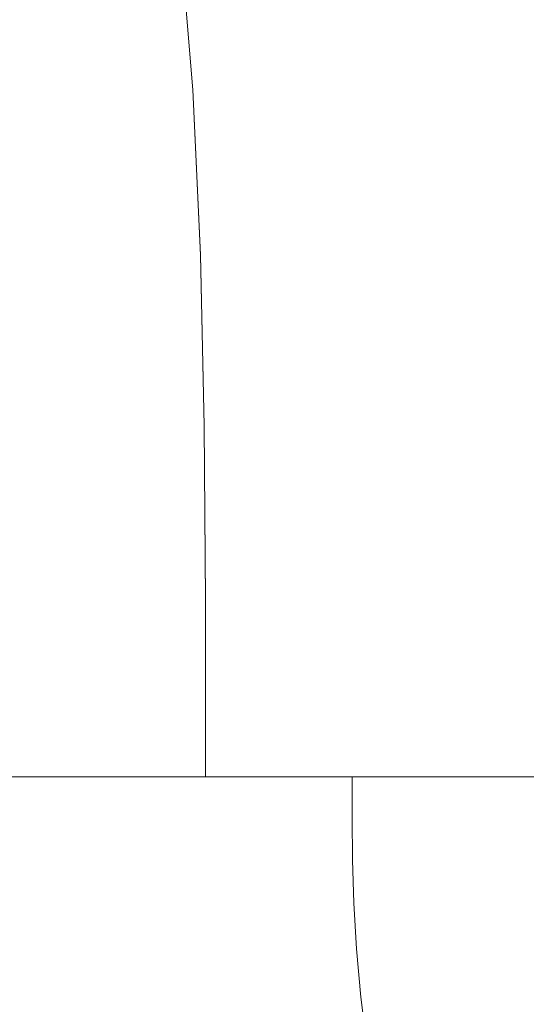
# Model space of a CAD drawing. Extents: x -108 to 108, y -119 to 0.
# Drawn here: x -17 to -12, y -84 to -75 of the extents above; entities that cross this region are included whole.
import ezdxf

# ---------------------------------------------------------------- set-up
doc = ezdxf.new("R2010")
doc.units = 0
doc.header["$LTSCALE"] = 500
doc.header["$MEASUREMENT"] = 0
doc.layers.add('FERRO_CHROM', color=7, linetype='Continuous')

msp = doc.modelspace()

# ---------------------------------------------------------------- linework, layer by layer
at = {"layer": 'FERRO_CHROM', "lineweight": 0}
for points, invisible_edges in [([(-18.3977, -75.6926, -12.7063), (-18.5198, -74.2015, -12.8599), (-17.2555, -74.1663, -14.6573), (-17.1271, -75.675, -14.4856)], 15), ([(-18.3977, -75.6932, 12.5109), (-17.1271, -75.6761, 14.2787), (-17.2555, -74.1675, 14.3862), (-18.5198, -74.2022, 12.6)], 15), ([(-17.1271, -75.675, -14.4856), (-17.2555, -74.1663, -14.6573), (-15.8049, -74.1463, -16.2789), (-15.6806, -75.665, -16.1008)], 11), ([(-17.1271, -75.6761, 14.2787), (-15.6806, -75.6666, 15.8881), (-15.8049, -74.1481, 16.0037), (-17.2555, -74.1675, 14.3862)], 13), ([(-14.0622, -75.6675, -17.5242), (-15.6806, -75.665, -16.1008), (-15.8049, -74.1463, -16.2789), (-14.168, -74.1512, -17.6921)], 15), ([(-14.0622, -75.6698, 17.3139), (-14.168, -74.154, 17.4226), (-15.8049, -74.1481, 16.0037), (-15.6806, -75.6666, 15.8881)], 15), ([(-12.2977, -75.678, -18.7579), (-14.0622, -75.6675, -17.5242), (-14.168, -74.1512, -17.6921), (-12.3767, -74.1722, -18.9046)], 15), ([(-12.2977, -75.6811, 18.5559), (-12.3767, -74.176, 18.648), (-14.168, -74.154, 17.4226), (-14.0622, -75.6698, 17.3139)], 15), ([(-18.3977, -75.6926, -12.7063), (-17.1271, -75.675, -14.4856), (-17.0501, -77.2605, -14.3337), (-18.3244, -77.2675, -12.5683)], 15), ([(-18.3977, -75.6932, 12.5109), (-18.3244, -77.2681, 12.4315), (-17.0501, -77.2613, 14.1867), (-17.1271, -75.6761, 14.2787)], 15), ([(-17.1271, -75.675, -14.4856), (-15.6806, -75.665, -16.1008), (-15.6061, -77.2565, -15.9438), (-17.0501, -77.2605, -14.3337)], 13), ([(-17.1271, -75.6761, 14.2787), (-17.0501, -77.2613, 14.1867), (-15.6061, -77.2578, 15.7911), (-15.6806, -75.6666, 15.8881)], 11), ([(-14.0622, -75.6675, -17.5242), (-13.9987, -77.2575, -17.3746), (-15.6061, -77.2565, -15.9438), (-15.6806, -75.665, -16.1008)], 15), ([(-14.0622, -75.6698, 17.3139), (-15.6806, -75.6666, 15.8881), (-15.6061, -77.2578, 15.7911), (-13.9987, -77.2593, 17.2223)], 15), ([(-12.2977, -75.678, -18.7579), (-12.2502, -77.2617, -18.624), (-13.9987, -77.2575, -17.3746), (-14.0622, -75.6675, -17.5242)], 15), ([(-12.2977, -75.6811, 18.5559), (-14.0622, -75.6698, 17.3139), (-13.9987, -77.2593, 17.2223), (-12.2502, -77.2641, 18.4767)], 15), ([(-18.3244, -77.2675, -12.5683), (-17.0501, -77.2605, -14.3337), (-17.0116, -78.9036, -14.1967), (-18.2877, -78.9053, -12.4422)], 15), ([(-18.3244, -77.2681, 12.4315), (-18.2877, -78.9057, 12.3595), (-17.0116, -78.9042, 14.1065), (-17.0501, -77.2613, 14.1867)], 15), ([(-17.0501, -77.2605, -14.3337), (-15.6061, -77.2565, -15.9438), (-15.5688, -78.9026, -15.8028), (-17.0116, -78.9036, -14.1967)], 13), ([(-17.0501, -77.2613, 14.1867), (-17.0116, -78.9042, 14.1065), (-15.5688, -78.9035, 15.7081), (-15.6061, -77.2578, 15.7911)], 11), ([(-13.9987, -77.2575, -17.3746), (-13.967, -78.9028, -17.2387), (-15.5688, -78.9026, -15.8028), (-15.6061, -77.2565, -15.9438)], 15), ([(-13.9987, -77.2593, 17.2223), (-15.6061, -77.2578, 15.7911), (-15.5688, -78.9035, 15.7081), (-13.967, -78.9041, 17.1436)], 15), ([(-12.2502, -77.2617, -18.624), (-12.2265, -78.9039, -18.4995), (-13.967, -78.9028, -17.2387), (-13.9987, -77.2575, -17.3746)], 15), ([(-12.2502, -77.2641, 18.4767), (-13.9987, -77.2593, 17.2223), (-13.967, -78.9041, 17.1436), (-12.2265, -78.9055, 18.4072)], 15), ([(-18.2877, -78.9053, -12.4422), (-17.0116, -78.9036, -14.1967), (-16.9988, -80.5851, -14.0696), (-18.2755, -80.5851, -12.3239)], 15), ([(-18.2877, -78.9057, 12.3595), (-18.2755, -80.5852, 12.2923), (-16.9988, -80.5854, 14.034), (-17.0116, -78.9042, 14.1065)], 15), ([(-17.0116, -78.9036, -14.1967), (-15.5688, -78.9026, -15.8028), (-15.5563, -80.5851, -15.6724), (-16.9988, -80.5851, -14.0696)], 13), ([(-17.0116, -78.9042, 14.1065), (-16.9988, -80.5854, 14.034), (-15.5563, -80.5855, 15.6344), (-15.5688, -78.9035, 15.7081)], 11), ([(-13.967, -78.9028, -17.2387), (-13.9564, -80.5851, -17.1119), (-15.5563, -80.5851, -15.6724), (-15.5688, -78.9026, -15.8028)], 15), ([(-13.967, -78.9041, 17.1436), (-15.5688, -78.9035, 15.7081), (-15.5563, -80.5855, 15.6344), (-13.9564, -80.5857, 17.0736)], 15), ([(-12.2265, -78.9039, -18.4995), (-12.2186, -80.5851, -18.3814), (-13.9564, -80.5851, -17.1119), (-13.967, -78.9028, -17.2387)], 15), ([(-12.2265, -78.9055, 18.4072), (-13.967, -78.9041, 17.1436), (-13.9564, -80.5857, 17.0736), (-12.2186, -80.5859, 18.3443)], 15), ([(-18.2755, -80.5851, -12.3239), (-16.9988, -80.5851, -14.0696), (-16.9988, -82.2857, -13.9474), (-18.2755, -82.2857, -12.2096)], 11), ([(-18.2755, -80.5852, 12.2923), (-18.2755, -82.2857, 12.2276), (-16.9988, -82.2857, 13.9654), (-16.9988, -80.5854, 14.034)], 13), ([(-16.9988, -80.5851, -14.0696), (-15.5563, -80.5851, -15.6724), (-15.5563, -82.2857, -15.5473), (-16.9988, -82.2857, -13.9474)], 9), ([(-16.9988, -80.5854, 14.034), (-16.9988, -82.2857, 13.9654), (-15.5563, -82.2857, 15.5654), (-15.5563, -80.5855, 15.6344)], 9), ([(-13.9564, -80.5851, -17.1119), (-13.9564, -82.2857, -16.9898), (-15.5563, -82.2857, -15.5473), (-15.5563, -80.5851, -15.6724)], 13), ([(-13.9564, -80.5857, 17.0736), (-15.5563, -80.5855, 15.6344), (-15.5563, -82.2857, 15.5654), (-13.9564, -82.2857, 17.0078)], 11), ([(-12.2186, -80.5851, -18.3814), (-12.2186, -82.2857, -18.2665), (-13.9564, -82.2857, -16.9898), (-13.9564, -80.5851, -17.1119)], 13), ([(-12.2186, -80.5859, 18.3443), (-13.9564, -80.5857, 17.0736), (-13.9564, -82.2857, 17.0078), (-12.2186, -82.2857, 18.2845)], 11), ([(-18.4988, -82.2857, 9.9013), (-18.2789, -82.2857, 9.7837), (-17.2385, -82.2857, 11.5343), (-17.4459, -82.2857, 11.6729)], 15), ([(-18.4988, -82.2857, -9.8833), (-17.4459, -82.2857, -11.6549), (-17.2385, -82.2857, -11.5163), (-18.2789, -82.2857, -9.7656)], 15), ([(-18.2789, -82.2857, 9.7837), (-18.0589, -82.2857, 9.6661), (-17.0311, -82.2857, 11.3956), (-17.2385, -82.2857, 11.5343)], 15), ([(-18.2789, -82.2857, -9.7656), (-17.2385, -82.2857, -11.5163), (-17.0311, -82.2857, -11.3776), (-18.0589, -82.2857, -9.648)], 15), ([(-18.0681, -82.2857, 12.0889), (-16.8059, -82.2857, 13.807), (-16.9988, -82.2857, 13.9654), (-18.2755, -82.2857, 12.2276)], 15), ([(-18.0681, -82.2857, -12.0709), (-18.2755, -82.2857, -12.2096), (-16.9988, -82.2857, -13.9474), (-16.8059, -82.2857, -13.789)], 15), ([(-17.8607, -82.2857, 11.9503), (-16.613, -82.2857, 13.6486), (-16.8059, -82.2857, 13.807), (-18.0681, -82.2857, 12.0889)], 15), ([(-17.8607, -82.2857, -11.9323), (-18.0681, -82.2857, -12.0709), (-16.8059, -82.2857, -13.789), (-16.613, -82.2857, -13.6306)], 15), ([(-18.0589, -82.2857, 9.6661), (-17.839, -82.2857, 9.5485), (-16.8237, -82.2857, 11.2569), (-17.0311, -82.2857, 11.3956)], 15), ([(-18.0589, -82.2857, -9.648), (-17.0311, -82.2857, -11.3776), (-16.8237, -82.2857, -11.2389), (-17.839, -82.2857, -9.5304)], 15), ([(-17.6533, -82.2857, 11.8116), (-16.42, -82.2857, 13.4902), (-16.613, -82.2857, 13.6486), (-17.8607, -82.2857, 11.9503)], 15), ([(-17.6533, -82.2857, -11.7936), (-17.8607, -82.2857, -11.9323), (-16.613, -82.2857, -13.6306), (-16.42, -82.2857, -13.4722)], 15), ([(-17.839, -82.2857, 9.5485), (-17.6191, -82.2857, 9.4309), (-16.6163, -82.2857, 11.1183), (-16.8237, -82.2857, 11.2569)], 15), ([(-17.839, -82.2857, -9.5304), (-16.8237, -82.2857, -11.2389), (-16.6163, -82.2857, -11.1003), (-17.6191, -82.2857, -9.4128)], 11), ([(-17.4459, -82.2857, 11.6729), (-16.2271, -82.2857, 13.3319), (-16.42, -82.2857, 13.4902), (-17.6533, -82.2857, 11.8116)], 15), ([(-17.4459, -82.2857, -11.6549), (-17.6533, -82.2857, -11.7936), (-16.42, -82.2857, -13.4722), (-16.2271, -82.2857, -13.3138)], 15), ([(-17.6191, -82.6831, 9.4309), (-16.6163, -82.6831, 11.1183), (-16.6163, -82.2857, 11.1183), (-17.6191, -82.2857, 9.4309)], 11), ([(-17.6191, -82.6831, -9.4128), (-17.6191, -82.2857, -9.4128), (-16.6163, -82.2857, -11.1003), (-16.6163, -82.6831, -11.1003)], 15), ([(-17.4459, -82.2857, 11.6729), (-17.2385, -82.2857, 11.5343), (-16.0342, -82.2857, 13.1735), (-16.2271, -82.2857, 13.3319)], 15), ([(-17.4459, -82.2857, -11.6549), (-16.2271, -82.2857, -13.3138), (-16.0342, -82.2857, -13.1554), (-17.2385, -82.2857, -11.5163)], 15), ([(-17.2385, -82.2857, 11.5343), (-17.0311, -82.2857, 11.3956), (-15.8413, -82.2857, 13.0151), (-16.0342, -82.2857, 13.1735)], 15), ([(-17.2385, -82.2857, -11.5163), (-16.0342, -82.2857, -13.1554), (-15.8413, -82.2857, -12.9971), (-17.0311, -82.2857, -11.3776)], 15), ([(-17.0311, -82.2857, 11.3956), (-16.8237, -82.2857, 11.2569), (-15.6484, -82.2857, 12.8567), (-15.8413, -82.2857, 13.0151)], 15), ([(-17.0311, -82.2857, -11.3776), (-15.8413, -82.2857, -12.9971), (-15.6484, -82.2857, -12.8387), (-16.8237, -82.2857, -11.2389)], 15), ([(-16.8059, -82.2857, 13.807), (-15.3798, -82.2857, 15.3888), (-15.5563, -82.2857, 15.5654), (-16.9988, -82.2857, 13.9654)], 15), ([(-16.8059, -82.2857, -13.789), (-16.9988, -82.2857, -13.9474), (-15.5563, -82.2857, -15.5473), (-15.3798, -82.2857, -15.3708)], 15), ([(-16.8237, -82.2857, 11.2569), (-16.6163, -82.2857, 11.1183), (-15.4555, -82.2857, 12.6983), (-15.6484, -82.2857, 12.8567)], 15), ([(-16.8237, -82.2857, -11.2389), (-15.6484, -82.2857, -12.8387), (-15.4555, -82.2857, -12.6803), (-16.6163, -82.2857, -11.1003)], 11), ([(-16.613, -82.2857, 13.6486), (-15.2033, -82.2857, 15.2123), (-15.3798, -82.2857, 15.3888), (-16.8059, -82.2857, 13.807)], 15), ([(-16.613, -82.2857, -13.6306), (-16.8059, -82.2857, -13.789), (-15.3798, -82.2857, -15.3708), (-15.2033, -82.2857, -15.1943)], 15), ([(-16.6163, -82.6831, 11.1183), (-15.4555, -82.6831, 12.6983), (-15.4555, -82.2857, 12.6983), (-16.6163, -82.2857, 11.1183)], 11), ([(-16.6163, -82.6831, -11.1003), (-16.6163, -82.2857, -11.1003), (-15.4555, -82.2857, -12.6803), (-15.4555, -82.6831, -12.6803)], 15), ([(-16.42, -82.2857, 13.4902), (-15.0267, -82.2857, 15.0357), (-15.2033, -82.2857, 15.2123), (-16.613, -82.2857, 13.6486)], 15), ([(-16.42, -82.2857, -13.4722), (-16.613, -82.2857, -13.6306), (-15.2033, -82.2857, -15.1943), (-15.0267, -82.2857, -15.0177)], 15), ([(-16.2271, -82.2857, 13.3319), (-14.8502, -82.2857, 14.8592), (-15.0267, -82.2857, 15.0357), (-16.42, -82.2857, 13.4902)], 15), ([(-16.2271, -82.2857, -13.3138), (-16.42, -82.2857, -13.4722), (-15.0267, -82.2857, -15.0177), (-14.8502, -82.2857, -14.8412)], 15), ([(-16.2271, -82.2857, 13.3319), (-16.0342, -82.2857, 13.1735), (-14.6736, -82.2857, 14.6826), (-14.8502, -82.2857, 14.8592)], 15), ([(-16.2271, -82.2857, -13.3138), (-14.8502, -82.2857, -14.8412), (-14.6736, -82.2857, -14.6646), (-16.0342, -82.2857, -13.1554)], 15), ([(-16.0342, -82.2857, 13.1735), (-15.8413, -82.2857, 13.0151), (-14.4971, -82.2857, 14.5061), (-14.6736, -82.2857, 14.6826)], 15), ([(-16.0342, -82.2857, -13.1554), (-14.6736, -82.2857, -14.6646), (-14.4971, -82.2857, -14.4881), (-15.8413, -82.2857, -12.9971)], 15), ([(-15.8413, -82.2857, 13.0151), (-15.6484, -82.2857, 12.8567), (-14.3205, -82.2857, 14.3296), (-14.4971, -82.2857, 14.5061)], 15), ([(-15.8413, -82.2857, -12.9971), (-14.4971, -82.2857, -14.4881), (-14.3205, -82.2857, -14.3115), (-15.6484, -82.2857, -12.8387)], 15), ([(-15.6484, -82.2857, 12.8567), (-15.4555, -82.2857, 12.6983), (-14.144, -82.2857, 14.153), (-14.3205, -82.2857, 14.3296)], 15), ([(-15.6484, -82.2857, -12.8387), (-14.3205, -82.2857, -14.3115), (-14.144, -82.2857, -14.135), (-15.4555, -82.2857, -12.6803)], 11), ([(-13.798, -82.2857, 16.8149), (-13.9564, -82.2857, 17.0078), (-15.5563, -82.2857, 15.5654), (-15.3798, -82.2857, 15.3888)], 15), ([(-13.798, -82.2857, -16.7969), (-15.3798, -82.2857, -15.3708), (-15.5563, -82.2857, -15.5473), (-13.9564, -82.2857, -16.9898)], 15), ([(-15.4555, -82.6831, 12.6983), (-14.144, -82.6831, 14.153), (-14.144, -82.2857, 14.153), (-15.4555, -82.2857, 12.6983)], 9), ([(-15.4555, -82.6831, -12.6803), (-15.4555, -82.2857, -12.6803), (-14.144, -82.2857, -14.135), (-14.144, -82.6831, -14.135)], 11), ([(-13.6396, -82.2857, 16.622), (-13.798, -82.2857, 16.8149), (-15.3798, -82.2857, 15.3888), (-15.2033, -82.2857, 15.2123)], 15), ([(-13.6396, -82.2857, -16.6039), (-15.2033, -82.2857, -15.1943), (-15.3798, -82.2857, -15.3708), (-13.798, -82.2857, -16.7969)], 15), ([(-13.4812, -82.2857, 16.4291), (-13.6396, -82.2857, 16.622), (-15.2033, -82.2857, 15.2123), (-15.0267, -82.2857, 15.0357)], 15), ([(-13.4812, -82.2857, -16.411), (-15.0267, -82.2857, -15.0177), (-15.2033, -82.2857, -15.1943), (-13.6396, -82.2857, -16.6039)], 15), ([(-13.3228, -82.2857, 16.2361), (-13.4812, -82.2857, 16.4291), (-15.0267, -82.2857, 15.0357), (-14.8502, -82.2857, 14.8592)], 15), ([(-13.3228, -82.2857, -16.2181), (-14.8502, -82.2857, -14.8412), (-15.0267, -82.2857, -15.0177), (-13.4812, -82.2857, -16.411)], 15), ([(-13.3228, -82.2857, 16.2361), (-14.8502, -82.2857, 14.8592), (-14.6736, -82.2857, 14.6826), (-13.1645, -82.2857, 16.0432)], 15), ([(-13.3228, -82.2857, -16.2181), (-13.1645, -82.2857, -16.0252), (-14.6736, -82.2857, -14.6646), (-14.8502, -82.2857, -14.8412)], 15), ([(-13.1645, -82.2857, 16.0432), (-14.6736, -82.2857, 14.6826), (-14.4971, -82.2857, 14.5061), (-13.0061, -82.2857, 15.8503)], 15), ([(-13.1645, -82.2857, -16.0252), (-13.0061, -82.2857, -15.8323), (-14.4971, -82.2857, -14.4881), (-14.6736, -82.2857, -14.6646)], 15), ([(-13.0061, -82.2857, 15.8503), (-14.4971, -82.2857, 14.5061), (-14.3205, -82.2857, 14.3296), (-12.8477, -82.2857, 15.6574)], 15), ([(-13.0061, -82.2857, -15.8323), (-12.8477, -82.2857, -15.6394), (-14.3205, -82.2857, -14.3115), (-14.4971, -82.2857, -14.4881)], 15), ([(-12.8477, -82.2857, 15.6574), (-14.3205, -82.2857, 14.3296), (-14.144, -82.2857, 14.153), (-12.6893, -82.2857, 15.4645)], 11), ([(-12.8477, -82.2857, -15.6394), (-12.6893, -82.2857, -15.4465), (-14.144, -82.2857, -14.135), (-14.3205, -82.2857, -14.3115)], 13), ([(-12.6893, -82.6831, -15.4465), (-14.144, -82.6831, -14.135), (-14.144, -82.2857, -14.135), (-12.6893, -82.2857, -15.4465)], 15), ([(-12.6893, -82.6831, 15.4645), (-12.6893, -82.2857, 15.4645), (-14.144, -82.2857, 14.153), (-14.144, -82.6831, 14.153)], 15), ([(-12.0799, -82.2857, 18.0771), (-12.2186, -82.2857, 18.2845), (-13.9564, -82.2857, 17.0078), (-13.798, -82.2857, 16.8149)], 15), ([(-12.0799, -82.2857, -18.0591), (-13.798, -82.2857, -16.7969), (-13.9564, -82.2857, -16.9898), (-12.2186, -82.2857, -18.2665)], 15), ([(-11.9413, -82.2857, 17.8697), (-12.0799, -82.2857, 18.0771), (-13.798, -82.2857, 16.8149), (-13.6396, -82.2857, 16.622)], 15), ([(-11.9413, -82.2857, -17.8517), (-13.6396, -82.2857, -16.6039), (-13.798, -82.2857, -16.7969), (-12.0799, -82.2857, -18.0591)], 15), ([(-11.8026, -82.2857, 17.6623), (-11.9413, -82.2857, 17.8697), (-13.6396, -82.2857, 16.622), (-13.4812, -82.2857, 16.4291)], 15), ([(-11.8026, -82.2857, -17.6443), (-13.4812, -82.2857, -16.411), (-13.6396, -82.2857, -16.6039), (-11.9413, -82.2857, -17.8517)], 15), ([(-11.6639, -82.2857, 17.4549), (-11.8026, -82.2857, 17.6623), (-13.4812, -82.2857, 16.4291), (-13.3228, -82.2857, 16.2361)], 15), ([(-11.6639, -82.2857, -17.4369), (-13.3228, -82.2857, -16.2181), (-13.4812, -82.2857, -16.411), (-11.8026, -82.2857, -17.6443)], 15), ([(-11.6639, -82.2857, 17.4549), (-13.3228, -82.2857, 16.2361), (-13.1645, -82.2857, 16.0432), (-11.5253, -82.2857, 17.2475)], 15), ([(-11.6639, -82.2857, -17.4369), (-11.5253, -82.2857, -17.2295), (-13.1645, -82.2857, -16.0252), (-13.3228, -82.2857, -16.2181)], 15), ([(-11.5253, -82.2857, 17.2475), (-13.1645, -82.2857, 16.0432), (-13.0061, -82.2857, 15.8503), (-11.3866, -82.2857, 17.0401)], 15), ([(-11.5253, -82.2857, -17.2295), (-11.3866, -82.2857, -17.0221), (-13.0061, -82.2857, -15.8323), (-13.1645, -82.2857, -16.0252)], 15), ([(-11.3866, -82.2857, 17.0401), (-13.0061, -82.2857, 15.8503), (-12.8477, -82.2857, 15.6574), (-11.2479, -82.2857, 16.8327)], 15), ([(-11.3866, -82.2857, -17.0221), (-11.2479, -82.2857, -16.8147), (-12.8477, -82.2857, -15.6394), (-13.0061, -82.2857, -15.8323)], 15), ([(-11.2479, -82.2857, 16.8327), (-12.8477, -82.2857, 15.6574), (-12.6893, -82.2857, 15.4645), (-11.1093, -82.2857, 16.6253)], 11), ([(-11.2479, -82.2857, -16.8147), (-11.1093, -82.2857, -16.6073), (-12.6893, -82.2857, -15.4465), (-12.8477, -82.2857, -15.6394)], 13), ([(-11.1093, -82.6831, -16.6073), (-12.6893, -82.6831, -15.4465), (-12.6893, -82.2857, -15.4465), (-11.1093, -82.2857, -16.6073)], 15), ([(-11.1093, -82.6831, 16.6253), (-11.1093, -82.2857, 16.6253), (-12.6893, -82.2857, 15.4645), (-12.6893, -82.6831, 15.4645)], 15), ([(-17.6139, -83.0874, 9.4281), (-16.6114, -83.0874, 11.115), (-16.6163, -82.6831, 11.1183), (-17.6191, -82.6831, 9.4309)], 15), ([(-17.6139, -83.0874, -9.4101), (-17.6191, -82.6831, -9.4128), (-16.6163, -82.6831, -11.1003), (-16.6114, -83.0874, -11.097)], 15), ([(-16.6114, -83.0874, 11.115), (-15.4509, -83.0874, 12.6946), (-15.4555, -82.6831, 12.6983), (-16.6163, -82.6831, 11.1183)], 15), ([(-16.6114, -83.0874, -11.097), (-16.6163, -82.6831, -11.1003), (-15.4555, -82.6831, -12.6803), (-15.4509, -83.0874, -12.6766)], 15), ([(-15.4509, -83.0874, 12.6946), (-14.1398, -83.0874, 14.1488), (-14.144, -82.6831, 14.153), (-15.4555, -82.6831, 12.6983)], 13), ([(-15.4509, -83.0874, -12.6766), (-15.4555, -82.6831, -12.6803), (-14.144, -82.6831, -14.135), (-14.1398, -83.0874, -14.1308)], 11), ([(-12.6856, -83.0874, -15.4419), (-14.1398, -83.0874, -14.1308), (-14.144, -82.6831, -14.135), (-12.6893, -82.6831, -15.4465)], 15), ([(-12.6856, -83.0874, 15.4599), (-12.6893, -82.6831, 15.4645), (-14.144, -82.6831, 14.153), (-14.1398, -83.0874, 14.1488)], 15), ([(-11.106, -83.0874, -16.6024), (-12.6856, -83.0874, -15.4419), (-12.6893, -82.6831, -15.4465), (-11.1093, -82.6831, -16.6073)], 15), ([(-11.106, -83.0874, 16.6204), (-11.1093, -82.6831, 16.6253), (-12.6893, -82.6831, 15.4645), (-12.6856, -83.0874, 15.4599)], 15), ([(-17.5983, -83.5054, 9.4197), (-16.5967, -83.5054, 11.1052), (-16.6114, -83.0874, 11.115), (-17.6139, -83.0874, 9.4281)], 15), ([(-17.5983, -83.5054, -9.4017), (-17.6139, -83.0874, -9.4101), (-16.6114, -83.0874, -11.097), (-16.5967, -83.5054, -11.0872)], 15), ([(-16.5967, -83.5054, 11.1052), (-15.4372, -83.5054, 12.6833), (-15.4509, -83.0874, 12.6946), (-16.6114, -83.0874, 11.115)], 15), ([(-16.5967, -83.5054, -11.0872), (-16.6114, -83.0874, -11.097), (-15.4509, -83.0874, -12.6766), (-15.4372, -83.5054, -12.6653)], 15), ([(-15.4372, -83.5054, 12.6833), (-14.1273, -83.5054, 14.1363), (-14.1398, -83.0874, 14.1488), (-15.4509, -83.0874, 12.6946)], 13), ([(-15.4372, -83.5054, -12.6653), (-15.4509, -83.0874, -12.6766), (-14.1398, -83.0874, -14.1308), (-14.1273, -83.5054, -14.1183)], 11), ([(-12.6743, -83.5054, -15.4282), (-14.1273, -83.5054, -14.1183), (-14.1398, -83.0874, -14.1308), (-12.6856, -83.0874, -15.4419)], 15), ([(-12.6743, -83.5054, 15.4463), (-12.6856, -83.0874, 15.4599), (-14.1398, -83.0874, 14.1488), (-14.1273, -83.5054, 14.1363)], 15), ([(-11.0962, -83.5054, -16.5877), (-12.6743, -83.5054, -15.4282), (-12.6856, -83.0874, -15.4419), (-11.106, -83.0874, -16.6024)], 15), ([(-11.0962, -83.5054, 16.6057), (-11.106, -83.0874, 16.6204), (-12.6856, -83.0874, 15.4599), (-12.6743, -83.5054, 15.4463)], 15), ([(-17.5671, -83.944, 9.4031), (-16.5673, -83.944, 11.0855), (-16.5967, -83.5054, 11.1052), (-17.5983, -83.5054, 9.4197)], 15), ([(-17.5671, -83.944, -9.385), (-17.5983, -83.5054, -9.4017), (-16.5967, -83.5054, -11.0872), (-16.5673, -83.944, -11.0675)], 15), ([(-16.5673, -83.944, 11.0855), (-15.4099, -83.944, 12.6609), (-15.4372, -83.5054, 12.6833), (-16.5967, -83.5054, 11.1052)], 15), ([(-16.5673, -83.944, -11.0675), (-16.5967, -83.5054, -11.0872), (-15.4372, -83.5054, -12.6653), (-15.4099, -83.944, -12.6429)], 15), ([(-15.4099, -83.944, 12.6609), (-14.1023, -83.944, 14.1113), (-14.1273, -83.5054, 14.1363), (-15.4372, -83.5054, 12.6833)], 13), ([(-15.4099, -83.944, -12.6429), (-15.4372, -83.5054, -12.6653), (-14.1273, -83.5054, -14.1183), (-14.1023, -83.944, -14.0933)], 11), ([(-12.6519, -83.944, -15.4009), (-14.1023, -83.944, -14.0933), (-14.1273, -83.5054, -14.1183), (-12.6743, -83.5054, -15.4282)], 15), ([(-12.6519, -83.944, 15.4189), (-12.6743, -83.5054, 15.4463), (-14.1273, -83.5054, 14.1363), (-14.1023, -83.944, 14.1113)], 15), ([(-11.0765, -83.944, -16.5583), (-12.6519, -83.944, -15.4009), (-12.6743, -83.5054, -15.4282), (-11.0962, -83.5054, -16.5877)], 15), ([(-11.0765, -83.944, 16.5763), (-11.0962, -83.5054, 16.6057), (-12.6743, -83.5054, 15.4463), (-12.6519, -83.944, 15.4189)], 15), ([(-17.5671, -83.944, 9.4031), (-17.5152, -84.4101, 9.3753), (-16.5183, -84.4101, 11.0528), (-16.5673, -83.944, 11.0855)], 15), ([(-17.5671, -83.944, -9.385), (-16.5673, -83.944, -11.0675), (-16.5183, -84.4101, -11.0348), (-17.5152, -84.4101, -9.3573)], 15), ([(-16.5673, -83.944, 11.0855), (-16.5183, -84.4101, 11.0528), (-15.3643, -84.4101, 12.6235), (-15.4099, -83.944, 12.6609)], 15), ([(-16.5673, -83.944, -11.0675), (-15.4099, -83.944, -12.6429), (-15.3643, -84.4101, -12.6055), (-16.5183, -84.4101, -11.0348)], 15), ([(-15.4099, -83.944, 12.6609), (-15.3643, -84.4101, 12.6235), (-14.0606, -84.4101, 14.0696), (-14.1023, -83.944, 14.1113)], 11), ([(-15.4099, -83.944, -12.6429), (-14.1023, -83.944, -14.0933), (-14.0606, -84.4101, -14.0516), (-15.3643, -84.4101, -12.6055)], 13), ([(-12.6519, -83.944, -15.4009), (-12.6145, -84.4101, -15.3553), (-14.0606, -84.4101, -14.0516), (-14.1023, -83.944, -14.0933)], 15), ([(-12.6519, -83.944, 15.4189), (-14.1023, -83.944, 14.1113), (-14.0606, -84.4101, 14.0696), (-12.6145, -84.4101, 15.3733)], 15), ([(-11.0765, -83.944, -16.5583), (-11.0438, -84.4101, -16.5093), (-12.6145, -84.4101, -15.3553), (-12.6519, -83.944, -15.4009)], 15), ([(-11.0765, -83.944, 16.5763), (-12.6519, -83.944, 15.4189), (-12.6145, -84.4101, 15.3733), (-11.0438, -84.4101, 16.5273)], 15), ([(-17.5152, -84.4101, 9.3753), (-17.4373, -84.9105, 9.3336), (-16.4448, -84.9105, 11.0037), (-16.5183, -84.4101, 11.0528)], 15), ([(-17.5152, -84.4101, -9.3573), (-16.5183, -84.4101, -11.0348), (-16.4448, -84.9105, -10.9856), (-17.4373, -84.9105, -9.3156)], 15), ([(-16.5183, -84.4101, 11.0528), (-16.4448, -84.9105, 11.0037), (-15.296, -84.9105, 12.5674), (-15.3643, -84.4101, 12.6235)], 15), ([(-16.5183, -84.4101, -11.0348), (-15.3643, -84.4101, -12.6055), (-15.296, -84.9105, -12.5493), (-16.4448, -84.9105, -10.9856)], 15), ([(-15.3643, -84.4101, 12.6235), (-15.296, -84.9105, 12.5674), (-13.998, -84.9105, 14.007), (-14.0606, -84.4101, 14.0696)], 11), ([(-15.3643, -84.4101, -12.6055), (-14.0606, -84.4101, -14.0516), (-13.998, -84.9105, -13.989), (-15.296, -84.9105, -12.5493)], 13), ([(-12.6145, -84.4101, -15.3553), (-12.5583, -84.9105, -15.287), (-13.998, -84.9105, -13.989), (-14.0606, -84.4101, -14.0516)], 15), ([(-12.6145, -84.4101, 15.3733), (-14.0606, -84.4101, 14.0696), (-13.998, -84.9105, 14.007), (-12.5583, -84.9105, 15.305)], 15), ([(-11.0438, -84.4101, -16.5093), (-10.9946, -84.9105, -16.4358), (-12.5583, -84.9105, -15.287), (-12.6145, -84.4101, -15.3553)], 15), ([(-11.0438, -84.4101, 16.5273), (-12.6145, -84.4101, 15.3733), (-12.5583, -84.9105, 15.305), (-10.9946, -84.9105, 16.4538)], 15)]:
    msp.add_3dface(points, dxfattribs=dict(at, invisible_edges=invisible_edges))

doc.saveas('drawing.dxf')
